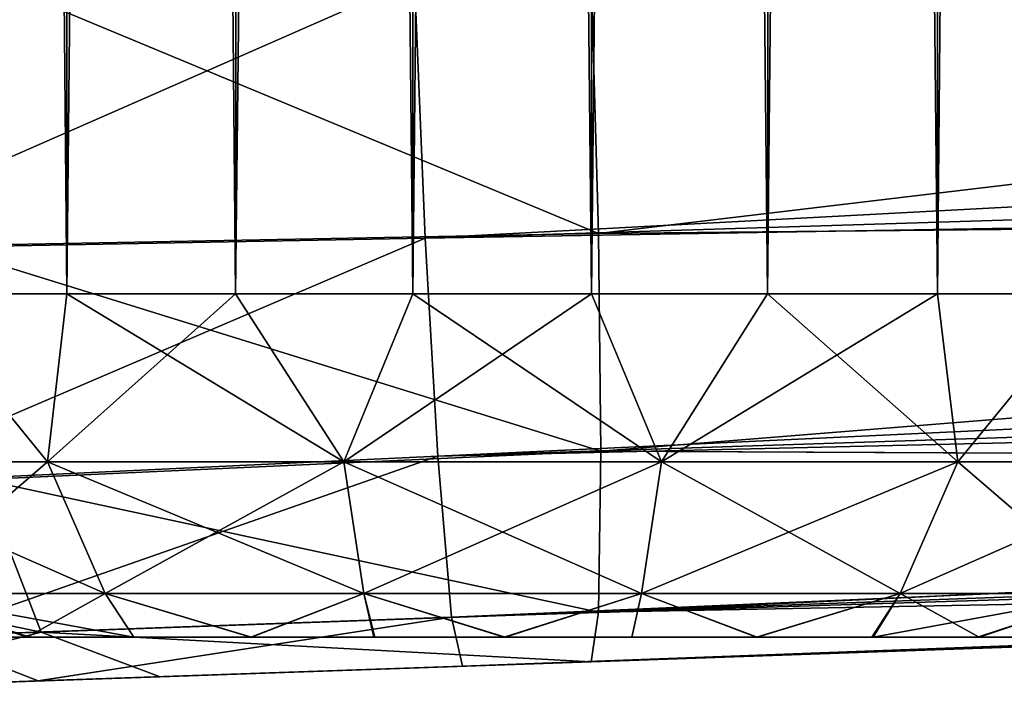
# Model space of a CAD drawing. Units: feet. Extents: x -15.9 to 15.9, y -5.5 to 2.4.
# Drawn here: x -4.1 to -3.9, y -1 to -0.9 of the extents above; entities that cross this region are included whole.
import ezdxf

# ---------------------------------------------------------------- set-up
doc = ezdxf.new("R2010")
doc.units = ezdxf.units.FT
doc.header["$MEASUREMENT"] = 0
doc.layers.get('0').update_dxf_attribs({"color": 255})
for name, color, linetype in [('AFUWA-3-ARPM', 4, 'Continuous'), ('AFUWA-3-HWSS', 4, 'Continuous'), ('AFUWA-P', 2, 'Continuous')]:
    doc.layers.add(name, color=color, linetype=linetype)

# ---------------------------------------------------------------- blocks, each defined once
blk = doc.blocks.new('A$C44DB13CA')
at = {"linetype": 'Continuous', "lineweight": 0}
for p, q in [((-7.01912, 5.60226), (-7.01996, 5.63188)), ((-7.01912, 5.60226), (-7.01996, 5.63188)), ((-6.66588, 5.60576), (-7.01912, 5.60226)), ((-6.66588, 5.60576), (-7.01885, 5.57731)), ((-7.09472, 5.60083), (-7.01912, 5.60226)), ((-7.01885, 5.57731), (-7.01912, 5.60226)), ((-7.01885, 5.57731), (-7.01912, 5.60226)), ((-7.01885, 5.57731), (-7.08974, 5.57406)), ((-7.01885, 5.57731), (-7.01912, 5.55887)), ((-7.01885, 5.57731), (-7.01912, 5.55887)), ((-6.66588, 5.57561), (-7.01885, 5.57731)), ((-6.66588, 5.57561), (-7.01912, 5.55887)), ((-7.08296, 5.55658), (-7.08974, 5.57406)), ((-6.66687, 5.56552), (-7.01996, 5.55319)), ((-6.66687, 5.56552), (-7.01996, 5.55319)), ((-7.08296, 5.55658), (-7.01912, 5.55887)), ((-7.01912, 5.55887), (-7.01996, 5.55319)), ((-7.01996, 5.55319), (-7.01912, 5.55887)), ((-7.14283, 5.55454), (-7.08296, 5.55658)), ((-7.01996, 5.55319), (-7.06933, 5.55147)), ((-7.01996, 5.55319), (-7.06933, 5.55147)), ((-7.0347, 5.55268), (-7.0347, 5.55268)), ((-7.0347, 5.55268), (-7.0347, 5.55268)), ((-7.06933, 5.55147), (-7.10812, 5.55011)), ((-7.06933, 5.55147), (-7.10812, 5.55011))]:
    blk.add_line(p, q, dxfattribs=at)

msp = doc.modelspace()

# ---------------------------------------------------------------- linework, layer by layer
at = {"layer": 'AFUWA-3-ARPM'}
for points in [[(-3.99042, -0.97146, 8.42275), (-3.63817, -0.9295, 8.41611), (-3.99126, -0.94183, 8.42844)], [(-3.63718, -0.96796, 8.40602), (-3.63817, -0.9295, 8.41611), (-3.99042, -0.97146, 8.42275)], [(-3.26798, -0.93241, 5.69577), (-4.01027, -0.97201, 5.72571), (-4.0115, -0.94235, 5.72009)], [(-4.01027, -0.97201, 5.72571), (-3.26798, -0.93241, 5.69577), (-3.21975, -0.94736, 5.69952)], [(-4.0115, -0.94235, 5.72009), (-4.082, -0.97333, 5.73736), (-4.08455, -0.94421, 5.73229)], [(-4.01027, -0.97201, 5.72571), (-4.082, -0.97333, 5.73736), (-4.0115, -0.94235, 5.72009)], [(-3.99042, -0.97146, 8.42275), (-3.99126, -0.94183, 8.42844), (-4.05757, -0.94352, 8.42291)], [(-4.05757, -0.94352, 8.42291), (-4.06601, -0.97289, 8.41537), (-3.99042, -0.97146, 8.42275)], [(-4.01027, -0.97201, 5.72571), (-3.21975, -0.94736, 5.69952), (-3.17924, -0.95784, 5.70482)], [(-4.01027, -0.97201, 5.72571), (-3.17924, -0.95784, 5.70482), (-4.0088, -0.99698, 5.74267)], [(-3.17924, -0.95784, 5.70482), (-3.13013, -0.96815, 5.71323), (-4.0088, -0.99698, 5.74267)], [(-3.08518, -0.97531, 5.7224), (-4.0088, -0.99698, 5.74267), (-3.13013, -0.96815, 5.71323)], [(-3.63718, -0.96796, 8.40602), (-3.99042, -0.97146, 8.42275), (-3.99014, -0.99641, 8.40578)], [(-3.63718, -0.99811, 8.37587), (-3.63718, -0.96796, 8.40602), (-3.99014, -0.99641, 8.40578)], [(-4.01027, -0.97201, 5.72571), (-4.07605, -1.00013, 5.75409), (-4.082, -0.97333, 5.73736)], [(-4.01027, -0.97201, 5.72571), (-4.0088, -0.99698, 5.74267), (-4.07605, -1.00013, 5.75409)], [(-4.06601, -0.97289, 8.41537), (-3.99014, -0.99641, 8.40578), (-3.99042, -0.97146, 8.42275)], [(-3.99014, -0.99641, 8.40578), (-4.06601, -0.97289, 8.41537), (-4.06104, -0.99966, 8.39837)], [(-4.0088, -0.99698, 5.74267), (-3.08518, -0.97531, 5.7224), (-4.00723, -1.01541, 5.76911)], [(-3.08518, -0.97531, 5.7224), (-3.04008, -0.98038, 5.73273), (-4.00723, -1.01541, 5.76911)], [(-4.00723, -1.01541, 5.76911), (-3.04008, -0.98038, 5.73273), (-2.9949, -0.98336, 5.74427)], [(-4.00723, -1.01541, 5.76911), (-2.9949, -0.98336, 5.74427), (-4.006, -1.02104, 5.79878)], [(-2.95276, -0.98426, 5.762), (-4.006, -1.02104, 5.79878), (-2.9949, -0.98336, 5.74427)], [(-4.006, -1.02104, 5.79878), (-2.95276, -0.98426, 5.762), (-3.90107, -1.01738, 5.93901)], [(-3.99014, -0.99641, 8.40578), (-4.06104, -0.99966, 8.39837), (-3.99042, -1.01484, 8.37937)], [(-3.63718, -0.99811, 8.37587), (-3.99014, -0.99641, 8.40578), (-3.99042, -1.01484, 8.37937)], [(-4.0088, -0.99698, 5.74267), (-4.06775, -1.0176, 5.77976), (-4.07605, -1.00013, 5.75409)], [(-4.06775, -1.0176, 5.77976), (-4.0088, -0.99698, 5.74267), (-4.00723, -1.01541, 5.76911)], [(-3.99042, -1.01484, 8.37937), (-3.63817, -1.0082, 8.33741), (-3.63718, -0.99811, 8.37587)], [(-4.06104, -0.99966, 8.39837), (-4.12763, -1.00174, 8.37305), (-4.05425, -1.01714, 8.37232)], [(-4.06104, -0.99966, 8.39837), (-4.05425, -1.01714, 8.37232), (-3.99042, -1.01484, 8.37937)], [(-4.11413, -1.01918, 8.34947), (-4.05425, -1.01714, 8.37232), (-4.12763, -1.00174, 8.37305)], [(-3.99126, -1.02053, 8.34974), (-3.90107, -1.01738, 8.21158), (-3.63817, -1.0082, 8.33741)], [(-3.99126, -1.02053, 8.34974), (-3.63817, -1.0082, 8.33741), (-3.99042, -1.01484, 8.37937)], [(-3.99126, -1.02053, 8.34974), (-3.99042, -1.01484, 8.37937), (-4.05425, -1.01714, 8.37232)], [(-4.00723, -1.01541, 5.76911), (-4.05459, -1.02274, 5.80642), (-4.06775, -1.0176, 5.77976)], [(-4.05459, -1.02274, 5.80642), (-4.00723, -1.01541, 5.76911), (-4.006, -1.02104, 5.79878)], [(-4.05425, -1.01714, 8.37232), (-4.11413, -1.01918, 8.34947), (-4.07942, -1.0236, 8.33439)], [(-4.07942, -1.0236, 8.33439), (-4.04063, -1.02225, 8.34549), (-4.05425, -1.01714, 8.37232)], [(-4.05425, -1.01714, 8.37232), (-4.04063, -1.02225, 8.34549), (-3.99126, -1.02053, 8.34974)], [(-4.05459, -1.02274, 5.80642), (-4.09186, -1.02404, 5.81982), (-4.06775, -1.0176, 5.77976)], [(-3.90107, -1.01738, 5.93901), (-3.93937, -1.01871, 5.90453), (-4.006, -1.02104, 5.79878)], [(-3.93937, -1.01871, 8.24605), (-3.90107, -1.01738, 8.21158), (-3.99126, -1.02053, 8.34974)], [(-4.006, -1.02104, 5.79878), (-3.93937, -1.01871, 5.90453), (-3.98838, -1.02043, 5.8886)], [(-3.99126, -1.02053, 8.34974), (-3.98838, -1.02043, 8.26198), (-3.93937, -1.01871, 8.24605)], [(-3.93937, -1.01871, 8.03125), (-3.98838, -1.02043, 8.01532), (-3.93937, -1.01871, 6.11933)], [(-3.98838, -1.02043, 8.01532), (-3.98838, -1.02043, 6.13527), (-3.93937, -1.01871, 6.11933)], [(-4.04063, -1.02225, 8.34549), (-4.03968, -1.02222, 8.2566), (-3.98838, -1.02043, 8.26198)], [(-4.04063, -1.02225, 8.34549), (-3.98838, -1.02043, 8.26198), (-3.99126, -1.02053, 8.34974)], [(-4.03968, -1.02222, 8.0207), (-4.03968, -1.02222, 6.12988), (-3.98838, -1.02043, 6.13527)], [(-4.03968, -1.02222, 5.89398), (-4.006, -1.02104, 5.79878), (-3.98838, -1.02043, 5.8886)], [(-3.98838, -1.02043, 8.01532), (-4.03968, -1.02222, 8.0207), (-3.98838, -1.02043, 6.13527)], [(-4.006, -1.02104, 5.79878), (-4.03968, -1.02222, 5.89398), (-4.05459, -1.02274, 5.80642)], [(-4.05459, -1.02274, 5.80642), (-4.08437, -1.02378, 5.91978), (-4.09186, -1.02404, 5.81982)], [(-4.08437, -1.02378, 8.0465), (-4.03968, -1.02222, 6.12988), (-4.03968, -1.02222, 8.0207)], [(-4.05459, -1.02274, 5.80642), (-4.03968, -1.02222, 5.89398), (-4.08437, -1.02378, 5.91978)], [(-4.03968, -1.02222, 8.2566), (-4.07942, -1.0236, 8.33439), (-4.08437, -1.02378, 8.2308)], [(-4.03968, -1.02222, 6.12988), (-4.08437, -1.02378, 8.0465), (-4.08437, -1.02378, 6.10408)], [(-4.07942, -1.0236, 8.33439), (-4.03968, -1.02222, 8.2566), (-4.04063, -1.02225, 8.34549)]]:
    msp.add_3dface(points, dxfattribs=at)
at = {"layer": 'AFUWA-3-HWSS'}
for points in [[(-4.06923, 0.97834, 6.11585), (-4.06922, -0.97836, 6.11553), (-4.05115, 0.97834, 6.12555)], [(-4.06922, -0.97836, 5.90833), (-4.06923, 0.97834, 5.90802), (-4.0513, -0.97836, 5.89856)], [(-4.06923, 0.97834, 5.90802), (-4.05115, 0.97834, 5.89831), (-4.0513, -0.97836, 5.89856)], [(-4.06923, 0.97834, 8.24256), (-4.06922, -0.97836, 8.24225), (-4.05115, 0.97834, 8.25227)], [(-4.06922, -0.97836, 8.03505), (-4.06923, 0.97834, 8.03474), (-4.0513, -0.97836, 8.02528)], [(-4.06923, 0.97834, 8.03474), (-4.05115, 0.97834, 8.02503), (-4.0513, -0.97836, 8.02528)], [(-4.0513, -0.97836, 6.1253), (-4.05115, 0.97834, 6.12555), (-4.06922, -0.97836, 6.11553)], [(-4.0513, -0.97836, 8.25202), (-4.05115, 0.97834, 8.25227), (-4.06922, -0.97836, 8.24225)], [(-4.0513, -0.97836, 6.1253), (-4.03171, 0.97834, 6.13215), (-4.05115, 0.97834, 6.12555)], [(-4.03171, 0.97834, 6.13215), (-4.0513, -0.97836, 6.1253), (-4.03197, -0.97836, 6.13204)], [(-4.05115, 0.97834, 5.89831), (-4.03197, -0.97836, 5.89183), (-4.0513, -0.97836, 5.89856)], [(-4.0513, -0.97836, 8.25202), (-4.03171, 0.97834, 8.25887), (-4.05115, 0.97834, 8.25227)], [(-4.03171, 0.97834, 8.25887), (-4.0513, -0.97836, 8.25202), (-4.03197, -0.97836, 8.25875)], [(-4.05115, 0.97834, 8.02503), (-4.03197, -0.97836, 8.01855), (-4.0513, -0.97836, 8.02528)], [(-4.03171, 0.97834, 5.89172), (-4.03197, -0.97836, 5.89183), (-4.05115, 0.97834, 5.89831)], [(-4.03171, 0.97834, 8.01844), (-4.03197, -0.97836, 8.01855), (-4.05115, 0.97834, 8.02503)], [(-4.01154, 0.97834, 6.13549), (-4.03171, 0.97834, 6.13215), (-4.03197, -0.97836, 6.13204)], [(-4.03197, -0.97836, 6.13204), (-4.01169, -0.97836, 6.13551), (-4.01154, 0.97834, 6.13549)], [(-4.03197, -0.97836, 5.89183), (-4.03171, 0.97834, 5.89172), (-4.01169, -0.97836, 5.88836)], [(-4.01154, 0.97834, 8.26221), (-4.03171, 0.97834, 8.25887), (-4.03197, -0.97836, 8.25875)], [(-4.03197, -0.97836, 8.25875), (-4.01169, -0.97836, 8.26222), (-4.01154, 0.97834, 8.26221)], [(-4.03197, -0.97836, 8.01855), (-4.03171, 0.97834, 8.01844), (-4.01169, -0.97836, 8.01508)], [(-4.03171, 0.97834, 5.89172), (-4.01154, 0.97834, 5.88838), (-4.01169, -0.97836, 5.88836)], [(-4.03171, 0.97834, 8.01844), (-4.01154, 0.97834, 8.01509), (-4.01169, -0.97836, 8.01508)], [(-3.99106, 0.97834, 6.13551), (-4.01169, -0.97836, 6.13551), (-3.99122, -0.97836, 6.13549)], [(-4.01169, -0.97836, 6.13551), (-3.99106, 0.97834, 6.13551), (-4.01154, 0.97834, 6.13549)], [(-4.01169, -0.97836, 5.88836), (-4.01154, 0.97834, 5.88838), (-3.99122, -0.97836, 5.88838)], [(-3.99106, 0.97834, 8.26222), (-4.01169, -0.97836, 8.26222), (-3.99122, -0.97836, 8.26221)], [(-4.01169, -0.97836, 8.26222), (-3.99106, 0.97834, 8.26222), (-4.01154, 0.97834, 8.26221)], [(-4.01169, -0.97836, 8.01508), (-4.01154, 0.97834, 8.01509), (-3.99122, -0.97836, 8.01509)], [(-4.01154, 0.97834, 5.88838), (-3.99106, 0.97834, 5.88836), (-3.99122, -0.97836, 5.88838)], [(-4.01154, 0.97834, 8.01509), (-3.99106, 0.97834, 8.01508), (-3.99122, -0.97836, 8.01509)], [(-3.97104, -0.97836, 6.13215), (-3.97078, 0.97834, 6.13204), (-3.99122, -0.97836, 6.13549)], [(-3.99106, 0.97834, 6.13551), (-3.99122, -0.97836, 6.13549), (-3.97078, 0.97834, 6.13204)], [(-3.99122, -0.97836, 5.88838), (-3.99106, 0.97834, 5.88836), (-3.97104, -0.97836, 5.89172)], [(-3.97104, -0.97836, 8.25887), (-3.97078, 0.97834, 8.25875), (-3.99122, -0.97836, 8.26221)], [(-3.99106, 0.97834, 8.26222), (-3.99122, -0.97836, 8.26221), (-3.97078, 0.97834, 8.25875)], [(-3.99122, -0.97836, 8.01509), (-3.99106, 0.97834, 8.01508), (-3.97104, -0.97836, 8.01844)], [(-3.97104, -0.97836, 5.89172), (-3.99106, 0.97834, 5.88836), (-3.97078, 0.97834, 5.89183)], [(-3.97104, -0.97836, 8.01844), (-3.99106, 0.97834, 8.01508), (-3.97078, 0.97834, 8.01855)], [(-3.97104, -0.97836, 6.13215), (-3.9516, -0.97836, 6.12555), (-3.95145, 0.97834, 6.1253)], [(-3.95145, 0.97834, 6.1253), (-3.97078, 0.97834, 6.13204), (-3.97104, -0.97836, 6.13215)], [(-3.9516, -0.97836, 5.89831), (-3.97104, -0.97836, 5.89172), (-3.97078, 0.97834, 5.89183)], [(-3.97104, -0.97836, 8.25887), (-3.9516, -0.97836, 8.25227), (-3.95145, 0.97834, 8.25202)], [(-3.95145, 0.97834, 8.25202), (-3.97078, 0.97834, 8.25875), (-3.97104, -0.97836, 8.25887)], [(-3.9516, -0.97836, 8.02503), (-3.97104, -0.97836, 8.01844), (-3.97078, 0.97834, 8.01855)], [(-3.95145, 0.97834, 5.89856), (-3.9516, -0.97836, 5.89831), (-3.97078, 0.97834, 5.89183)], [(-3.95145, 0.97834, 8.02528), (-3.9516, -0.97836, 8.02503), (-3.97078, 0.97834, 8.01855)], [(-3.93353, 0.97834, 6.11553), (-3.9516, -0.97836, 6.12555), (-3.93353, -0.97836, 6.11585)], [(-3.9516, -0.97836, 6.12555), (-3.93353, 0.97834, 6.11553), (-3.95145, 0.97834, 6.1253)], [(-3.93353, -0.97836, 5.90802), (-3.9516, -0.97836, 5.89831), (-3.95145, 0.97834, 5.89856)], [(-3.93353, 0.97834, 8.24225), (-3.9516, -0.97836, 8.25227), (-3.93353, -0.97836, 8.24256)], [(-3.9516, -0.97836, 8.25227), (-3.93353, 0.97834, 8.24225), (-3.95145, 0.97834, 8.25202)], [(-3.93353, -0.97836, 8.03474), (-3.9516, -0.97836, 8.02503), (-3.95145, 0.97834, 8.02528)], [(-3.93353, 0.97834, 5.90833), (-3.93353, -0.97836, 5.90802), (-3.95145, 0.97834, 5.89856)], [(-3.93353, 0.97834, 8.03505), (-3.93353, -0.97836, 8.03474), (-3.95145, 0.97834, 8.02528)], [(-4.06922, -0.97836, 6.11553), (-4.08111, -0.99761, 6.10025), (-4.05352, -0.99761, 6.11889)], [(-4.06922, -0.97836, 5.90833), (-4.05352, -0.99761, 5.90498), (-4.08111, -0.99761, 5.92361)], [(-4.06922, -0.97836, 8.24225), (-4.08111, -0.99761, 8.22697), (-4.05352, -0.99761, 8.2456)], [(-4.06922, -0.97836, 8.03505), (-4.05352, -0.99761, 8.0317), (-4.08111, -0.99761, 8.05033)], [(-4.0513, -0.97836, 6.1253), (-4.06922, -0.97836, 6.11553), (-4.05352, -0.99761, 6.11889)], [(-4.06922, -0.97836, 5.90833), (-4.0513, -0.97836, 5.89856), (-4.05352, -0.99761, 5.90498)], [(-4.0513, -0.97836, 8.25202), (-4.06922, -0.97836, 8.24225), (-4.05352, -0.99761, 8.2456)], [(-4.06922, -0.97836, 8.03505), (-4.0513, -0.97836, 8.02528), (-4.05352, -0.99761, 8.0317)], [(-4.0513, -0.97836, 6.1253), (-4.05352, -0.99761, 6.11889), (-4.01958, -0.99761, 6.12952)], [(-4.03197, -0.97836, 5.89183), (-4.05352, -0.99761, 5.90498), (-4.0513, -0.97836, 5.89856)], [(-4.03197, -0.97836, 5.89183), (-4.01958, -0.99761, 5.89435), (-4.05352, -0.99761, 5.90498)], [(-4.0513, -0.97836, 8.25202), (-4.05352, -0.99761, 8.2456), (-4.01958, -0.99761, 8.25624)], [(-4.03197, -0.97836, 8.01855), (-4.05352, -0.99761, 8.0317), (-4.0513, -0.97836, 8.02528)], [(-4.03197, -0.97836, 8.01855), (-4.01958, -0.99761, 8.02106), (-4.05352, -0.99761, 8.0317)], [(-4.0513, -0.97836, 6.1253), (-4.01958, -0.99761, 6.12952), (-4.03197, -0.97836, 6.13204)], [(-4.0513, -0.97836, 8.25202), (-4.01958, -0.99761, 8.25624), (-4.03197, -0.97836, 8.25875)], [(-4.01169, -0.97836, 6.13551), (-4.03197, -0.97836, 6.13204), (-4.01958, -0.99761, 6.12952)], [(-4.03197, -0.97836, 5.89183), (-4.01169, -0.97836, 5.88836), (-4.01958, -0.99761, 5.89435)], [(-4.01169, -0.97836, 8.26222), (-4.03197, -0.97836, 8.25875), (-4.01958, -0.99761, 8.25624)], [(-4.03197, -0.97836, 8.01855), (-4.01169, -0.97836, 8.01508), (-4.01958, -0.99761, 8.02106)], [(-4.01169, -0.97836, 6.13551), (-4.01958, -0.99761, 6.12952), (-3.98318, -0.99761, 6.12952)], [(-3.99122, -0.97836, 5.88838), (-4.01958, -0.99761, 5.89435), (-4.01169, -0.97836, 5.88836)], [(-3.99122, -0.97836, 5.88838), (-3.98318, -0.99761, 5.89435), (-4.01958, -0.99761, 5.89435)], [(-4.01169, -0.97836, 8.26222), (-4.01958, -0.99761, 8.25624), (-3.98318, -0.99761, 8.25624)], [(-3.99122, -0.97836, 8.01509), (-4.01958, -0.99761, 8.02106), (-4.01169, -0.97836, 8.01508)], [(-3.99122, -0.97836, 8.01509), (-3.98318, -0.99761, 8.02106), (-4.01958, -0.99761, 8.02106)], [(-4.01169, -0.97836, 6.13551), (-3.98318, -0.99761, 6.12952), (-3.99122, -0.97836, 6.13549)], [(-4.01169, -0.97836, 8.26222), (-3.98318, -0.99761, 8.25624), (-3.99122, -0.97836, 8.26221)], [(-3.99122, -0.97836, 6.13549), (-3.98318, -0.99761, 6.12952), (-3.97104, -0.97836, 6.13215)], [(-3.97104, -0.97836, 5.89172), (-3.98318, -0.99761, 5.89435), (-3.99122, -0.97836, 5.88838)], [(-3.99122, -0.97836, 8.26221), (-3.98318, -0.99761, 8.25624), (-3.97104, -0.97836, 8.25887)], [(-3.97104, -0.97836, 8.01844), (-3.98318, -0.99761, 8.02106), (-3.99122, -0.97836, 8.01509)], [(-3.97104, -0.97836, 6.13215), (-3.98318, -0.99761, 6.12952), (-3.94924, -0.99761, 6.11889)], [(-3.9516, -0.97836, 5.89831), (-3.94924, -0.99761, 5.90498), (-3.98318, -0.99761, 5.89435)], [(-3.9516, -0.97836, 5.89831), (-3.98318, -0.99761, 5.89435), (-3.97104, -0.97836, 5.89172)], [(-3.97104, -0.97836, 8.25887), (-3.98318, -0.99761, 8.25624), (-3.94924, -0.99761, 8.2456)], [(-3.9516, -0.97836, 8.02503), (-3.94924, -0.99761, 8.0317), (-3.98318, -0.99761, 8.02106)], [(-3.9516, -0.97836, 8.02503), (-3.98318, -0.99761, 8.02106), (-3.97104, -0.97836, 8.01844)], [(-3.97104, -0.97836, 6.13215), (-3.94924, -0.99761, 6.11889), (-3.9516, -0.97836, 6.12555)], [(-3.97104, -0.97836, 8.25887), (-3.94924, -0.99761, 8.2456), (-3.9516, -0.97836, 8.25227)], [(-3.93353, -0.97836, 6.11585), (-3.9516, -0.97836, 6.12555), (-3.94924, -0.99761, 6.11889)], [(-3.9516, -0.97836, 5.89831), (-3.93353, -0.97836, 5.90802), (-3.94924, -0.99761, 5.90498)], [(-3.93353, -0.97836, 8.24256), (-3.9516, -0.97836, 8.25227), (-3.94924, -0.99761, 8.2456)], [(-3.9516, -0.97836, 8.02503), (-3.93353, -0.97836, 8.03474), (-3.94924, -0.99761, 8.0317)], [(-3.93353, -0.97836, 6.11585), (-3.94924, -0.99761, 6.11889), (-3.92164, -0.99761, 6.10025)], [(-3.93353, -0.97836, 5.90802), (-3.92164, -0.99761, 5.92361), (-3.94924, -0.99761, 5.90498)], [(-3.93353, -0.97836, 8.24256), (-3.94924, -0.99761, 8.2456), (-3.92164, -0.99761, 8.22697)], [(-3.93353, -0.97836, 8.03474), (-3.92164, -0.99761, 8.05033), (-3.94924, -0.99761, 8.0317)], [(-4.08111, -0.99761, 6.10025), (-4.071, -1.0127, 6.08905), (-4.04691, -1.0127, 6.10533)], [(-4.05352, -0.99761, 6.11889), (-4.08111, -0.99761, 6.10025), (-4.04691, -1.0127, 6.10533)], [(-4.08111, -0.99761, 5.92361), (-4.05352, -0.99761, 5.90498), (-4.071, -1.0127, 5.93481)], [(-4.08111, -0.99761, 8.22697), (-4.071, -1.0127, 8.21577), (-4.04691, -1.0127, 8.23204)], [(-4.05352, -0.99761, 8.2456), (-4.08111, -0.99761, 8.22697), (-4.04691, -1.0127, 8.23204)], [(-4.08111, -0.99761, 8.05033), (-4.05352, -0.99761, 8.0317), (-4.071, -1.0127, 8.06153)], [(-4.04691, -1.0127, 5.91854), (-4.071, -1.0127, 5.93481), (-4.05352, -0.99761, 5.90498)], [(-4.04691, -1.0127, 8.04526), (-4.071, -1.0127, 8.06153), (-4.05352, -0.99761, 8.0317)], [(-4.04691, -1.0127, 6.10533), (-4.01727, -1.0127, 6.11461), (-4.05352, -0.99761, 6.11889)], [(-4.01727, -1.0127, 6.11461), (-4.01958, -0.99761, 6.12952), (-4.05352, -0.99761, 6.11889)], [(-4.05352, -0.99761, 5.90498), (-4.01958, -0.99761, 5.89435), (-4.04691, -1.0127, 5.91854)], [(-4.04691, -1.0127, 8.23204), (-4.01727, -1.0127, 8.24133), (-4.05352, -0.99761, 8.2456)], [(-4.01727, -1.0127, 8.24133), (-4.01958, -0.99761, 8.25624), (-4.05352, -0.99761, 8.2456)], [(-4.05352, -0.99761, 8.0317), (-4.01958, -0.99761, 8.02106), (-4.04691, -1.0127, 8.04526)], [(-4.01727, -1.0127, 5.90926), (-4.04691, -1.0127, 5.91854), (-4.01958, -0.99761, 5.89435)], [(-4.01727, -1.0127, 8.03597), (-4.04691, -1.0127, 8.04526), (-4.01958, -0.99761, 8.02106)], [(-4.01958, -0.99761, 6.12952), (-4.01727, -1.0127, 6.11461), (-3.98549, -1.0127, 6.11461)], [(-3.98318, -0.99761, 6.12952), (-4.01958, -0.99761, 6.12952), (-3.98549, -1.0127, 6.11461)], [(-4.01958, -0.99761, 5.89435), (-3.98318, -0.99761, 5.89435), (-4.01727, -1.0127, 5.90926)], [(-4.01958, -0.99761, 8.25624), (-4.01727, -1.0127, 8.24133), (-3.98549, -1.0127, 8.24133)], [(-3.98318, -0.99761, 8.25624), (-4.01958, -0.99761, 8.25624), (-3.98549, -1.0127, 8.24133)], [(-4.01958, -0.99761, 8.02106), (-3.98318, -0.99761, 8.02106), (-4.01727, -1.0127, 8.03597)], [(-3.98318, -0.99761, 5.89435), (-3.98549, -1.0127, 5.90926), (-4.01727, -1.0127, 5.90926)], [(-3.98318, -0.99761, 8.02106), (-3.98549, -1.0127, 8.03597), (-4.01727, -1.0127, 8.03597)], [(-3.98549, -1.0127, 6.11461), (-3.95585, -1.0127, 6.10533), (-3.98318, -0.99761, 6.12952)], [(-3.95585, -1.0127, 5.91854), (-3.98549, -1.0127, 5.90926), (-3.94924, -0.99761, 5.90498)], [(-3.98549, -1.0127, 5.90926), (-3.98318, -0.99761, 5.89435), (-3.94924, -0.99761, 5.90498)], [(-3.98549, -1.0127, 8.24133), (-3.95585, -1.0127, 8.23204), (-3.98318, -0.99761, 8.25624)], [(-3.95585, -1.0127, 8.04526), (-3.98549, -1.0127, 8.03597), (-3.94924, -0.99761, 8.0317)], [(-3.98549, -1.0127, 8.03597), (-3.98318, -0.99761, 8.02106), (-3.94924, -0.99761, 8.0317)], [(-3.94924, -0.99761, 6.11889), (-3.98318, -0.99761, 6.12952), (-3.95585, -1.0127, 6.10533)], [(-3.94924, -0.99761, 8.2456), (-3.98318, -0.99761, 8.25624), (-3.95585, -1.0127, 8.23204)], [(-3.95585, -1.0127, 6.10533), (-3.93175, -1.0127, 6.08905), (-3.94924, -0.99761, 6.11889)], [(-3.92164, -0.99761, 5.92361), (-3.93175, -1.0127, 5.93481), (-3.95585, -1.0127, 5.91854)], [(-3.94924, -0.99761, 5.90498), (-3.92164, -0.99761, 5.92361), (-3.95585, -1.0127, 5.91854)], [(-3.95585, -1.0127, 8.23204), (-3.93175, -1.0127, 8.21577), (-3.94924, -0.99761, 8.2456)], [(-3.92164, -0.99761, 8.05033), (-3.93175, -1.0127, 8.06153), (-3.95585, -1.0127, 8.04526)], [(-3.94924, -0.99761, 8.0317), (-3.92164, -0.99761, 8.05033), (-3.95585, -1.0127, 8.04526)], [(-3.92164, -0.99761, 6.10025), (-3.94924, -0.99761, 6.11889), (-3.93175, -1.0127, 6.08905)], [(-3.92164, -0.99761, 8.22697), (-3.94924, -0.99761, 8.2456), (-3.93175, -1.0127, 8.21577)], [(-4.05556, -1.01773, 6.0769), (-4.071, -1.0127, 6.08905), (-4.06626, -1.01773, 6.06629)], [(-4.071, -1.0127, 6.08905), (-4.05556, -1.01773, 6.0769), (-4.04365, -1.01773, 6.08527)], [(-4.04365, -1.01773, 6.08527), (-4.04691, -1.0127, 6.10533), (-4.071, -1.0127, 6.08905)], [(-4.071, -1.0127, 5.93481), (-4.05585, -1.01773, 5.94699), (-4.06627, -1.01773, 5.95735)], [(-4.04691, -1.0127, 5.91854), (-4.05585, -1.01773, 5.94699), (-4.071, -1.0127, 5.93481)], [(-4.05556, -1.01773, 8.20362), (-4.071, -1.0127, 8.21577), (-4.06626, -1.01773, 8.19301)], [(-4.071, -1.0127, 8.21577), (-4.05556, -1.01773, 8.20362), (-4.04365, -1.01773, 8.21199)], [(-4.04365, -1.01773, 8.21199), (-4.04691, -1.0127, 8.23204), (-4.071, -1.0127, 8.21577)], [(-4.071, -1.0127, 8.06153), (-4.05585, -1.01773, 8.07371), (-4.06627, -1.01773, 8.08407)], [(-4.04691, -1.0127, 8.04526), (-4.05585, -1.01773, 8.07371), (-4.071, -1.0127, 8.06153)], [(-4.05585, -1.01773, 5.94699), (-4.04691, -1.0127, 5.91854), (-4.04364, -1.01773, 5.93854)], [(-4.05585, -1.01773, 8.07371), (-4.04691, -1.0127, 8.04526), (-4.04364, -1.01773, 8.06526)], [(-4.03016, -1.01773, 6.09153), (-4.01727, -1.0127, 6.11461), (-4.04691, -1.0127, 6.10533)], [(-4.03016, -1.01773, 6.09153), (-4.04691, -1.0127, 6.10533), (-4.04365, -1.01773, 6.08527)], [(-4.04691, -1.0127, 5.91854), (-4.03022, -1.01773, 5.93238), (-4.04364, -1.01773, 5.93854)], [(-4.03022, -1.01773, 5.93238), (-4.04691, -1.0127, 5.91854), (-4.01727, -1.0127, 5.90926)], [(-4.03016, -1.01773, 8.21824), (-4.01727, -1.0127, 8.24133), (-4.04691, -1.0127, 8.23204)], [(-4.03016, -1.01773, 8.21824), (-4.04691, -1.0127, 8.23204), (-4.04365, -1.01773, 8.21199)], [(-4.04691, -1.0127, 8.04526), (-4.03022, -1.01773, 8.0591), (-4.04364, -1.01773, 8.06526)], [(-4.03022, -1.01773, 8.0591), (-4.04691, -1.0127, 8.04526), (-4.01727, -1.0127, 8.03597)], [(-4.01727, -1.0127, 5.90926), (-4.01604, -1.01773, 5.92862), (-4.03022, -1.01773, 5.93238)], [(-4.01727, -1.0127, 8.03597), (-4.01604, -1.01773, 8.05534), (-4.03022, -1.01773, 8.0591)], [(-4.01727, -1.0127, 6.11461), (-4.03016, -1.01773, 6.09153), (-4.01616, -1.01773, 6.09528)], [(-4.01727, -1.0127, 8.24133), (-4.03016, -1.01773, 8.21824), (-4.01616, -1.01773, 8.222)], [(-3.98549, -1.0127, 6.11461), (-4.01727, -1.0127, 6.11461), (-4.00112, -1.01773, 6.09653)], [(-4.01616, -1.01773, 6.09528), (-4.00112, -1.01773, 6.09653), (-4.01727, -1.0127, 6.11461)], [(-4.01604, -1.01773, 5.92862), (-4.01727, -1.0127, 5.90926), (-4.00123, -1.01773, 5.92732)], [(-4.01727, -1.0127, 5.90926), (-3.98549, -1.0127, 5.90926), (-4.00123, -1.01773, 5.92732)], [(-3.98549, -1.0127, 8.24133), (-4.01727, -1.0127, 8.24133), (-4.00112, -1.01773, 8.22325)], [(-4.01616, -1.01773, 8.222), (-4.00112, -1.01773, 8.22325), (-4.01727, -1.0127, 8.24133)], [(-4.01604, -1.01773, 8.05534), (-4.01727, -1.0127, 8.03597), (-4.00123, -1.01773, 8.05404)], [(-4.01727, -1.0127, 8.03597), (-3.98549, -1.0127, 8.03597), (-4.00123, -1.01773, 8.05404)], [(-3.98549, -1.0127, 5.90926), (-3.98658, -1.01773, 5.92864), (-4.00123, -1.01773, 5.92732)], [(-3.98549, -1.0127, 8.03597), (-3.98658, -1.01773, 8.05536), (-4.00123, -1.01773, 8.05404)], [(-3.98549, -1.0127, 6.11461), (-4.00112, -1.01773, 6.09653), (-3.9866, -1.01773, 6.09528)], [(-3.98549, -1.0127, 8.24133), (-4.00112, -1.01773, 8.22325), (-3.9866, -1.01773, 8.222)], [(-3.97224, -1.01773, 6.09139), (-3.98549, -1.0127, 6.11461), (-3.9866, -1.01773, 6.09528)], [(-3.97224, -1.01773, 8.21811), (-3.98549, -1.0127, 8.24133), (-3.9866, -1.01773, 8.222)], [(-3.98549, -1.0127, 5.90926), (-3.97231, -1.01773, 5.93256), (-3.98658, -1.01773, 5.92864)], [(-3.98549, -1.0127, 8.03597), (-3.97231, -1.01773, 8.05927), (-3.98658, -1.01773, 8.05536)], [(-3.95585, -1.0127, 6.10533), (-3.98549, -1.0127, 6.11461), (-3.97224, -1.01773, 6.09139)], [(-3.98549, -1.0127, 5.90926), (-3.95585, -1.0127, 5.91854), (-3.97231, -1.01773, 5.93256)], [(-3.95585, -1.0127, 8.23204), (-3.98549, -1.0127, 8.24133), (-3.97224, -1.01773, 8.21811)], [(-3.98549, -1.0127, 8.03597), (-3.95585, -1.0127, 8.04526), (-3.97231, -1.01773, 8.05927)], [(-3.97231, -1.01773, 5.93256), (-3.95585, -1.0127, 5.91854), (-3.95896, -1.01773, 5.93889)], [(-3.97231, -1.01773, 8.05927), (-3.95585, -1.0127, 8.04526), (-3.95896, -1.01773, 8.06561)], [(-3.95585, -1.0127, 6.10533), (-3.97224, -1.01773, 6.09139), (-3.95911, -1.01773, 6.08527)], [(-3.95585, -1.0127, 8.23204), (-3.97224, -1.01773, 8.21811), (-3.95911, -1.01773, 8.21199)], [(-3.94681, -1.01773, 6.07658), (-3.95585, -1.0127, 6.10533), (-3.95911, -1.01773, 6.08527)], [(-3.94681, -1.01773, 8.2033), (-3.95585, -1.0127, 8.23204), (-3.95911, -1.01773, 8.21199)], [(-3.93175, -1.0127, 5.93481), (-3.947, -1.01773, 5.94732), (-3.95896, -1.01773, 5.93889)], [(-3.93175, -1.0127, 5.93481), (-3.95896, -1.01773, 5.93889), (-3.95585, -1.0127, 5.91854)], [(-3.93175, -1.0127, 8.06153), (-3.947, -1.01773, 8.07404), (-3.95896, -1.01773, 8.06561)], [(-3.93175, -1.0127, 8.06153), (-3.95896, -1.01773, 8.06561), (-3.95585, -1.0127, 8.04526)], [(-3.95585, -1.0127, 6.10533), (-3.94681, -1.01773, 6.07658), (-3.93175, -1.0127, 6.08905)], [(-3.95585, -1.0127, 8.23204), (-3.94681, -1.01773, 8.2033), (-3.93175, -1.0127, 8.21577)], [(-3.93656, -1.01773, 5.95782), (-3.947, -1.01773, 5.94732), (-3.93175, -1.0127, 5.93481)], [(-3.93656, -1.01773, 8.08454), (-3.947, -1.01773, 8.07404), (-3.93175, -1.0127, 8.06153)], [(-3.94681, -1.01773, 6.07658), (-3.93649, -1.01773, 6.06629), (-3.93175, -1.0127, 6.08905)], [(-3.94681, -1.01773, 8.2033), (-3.93649, -1.01773, 8.19301), (-3.93175, -1.0127, 8.21577)], [(-4.08483, -1.01773, 5.99712), (-3.947, -1.01773, 5.94732), (-4.08466, -1.01773, 6.02687)], [(-4.08483, -1.01773, 5.99712), (-3.97231, -1.01773, 5.93256), (-3.947, -1.01773, 5.94732)], [(-4.08483, -1.01773, 5.99712), (-4.07482, -1.01773, 5.9695), (-4.00123, -1.01773, 5.92732)], [(-3.97231, -1.01773, 5.93256), (-4.08483, -1.01773, 5.99712), (-4.00123, -1.01773, 5.92732)], [(-4.08483, -1.01773, 8.12384), (-3.947, -1.01773, 8.07404), (-4.08466, -1.01773, 8.15358)], [(-4.08483, -1.01773, 8.12384), (-3.97231, -1.01773, 8.05927), (-3.947, -1.01773, 8.07404)], [(-4.08483, -1.01773, 8.12384), (-4.07482, -1.01773, 8.09622), (-4.00123, -1.01773, 8.05404)], [(-3.97231, -1.01773, 8.05927), (-4.08483, -1.01773, 8.12384), (-4.00123, -1.01773, 8.05404)], [(-4.08091, -1.01773, 6.0409), (-4.08466, -1.01773, 6.02687), (-3.947, -1.01773, 5.94732)], [(-4.08091, -1.01773, 8.16762), (-4.08466, -1.01773, 8.15358), (-3.947, -1.01773, 8.07404)], [(-3.947, -1.01773, 5.94732), (-4.07458, -1.01773, 6.0544), (-4.08091, -1.01773, 6.0409)], [(-3.947, -1.01773, 8.07404), (-4.07458, -1.01773, 8.18112), (-4.08091, -1.01773, 8.16762)], [(-4.00123, -1.01773, 5.92732), (-4.07482, -1.01773, 5.9695), (-4.05585, -1.01773, 5.94699)], [(-4.05585, -1.01773, 5.94699), (-4.07482, -1.01773, 5.9695), (-4.06627, -1.01773, 5.95735)], [(-4.00123, -1.01773, 8.05404), (-4.07482, -1.01773, 8.09622), (-4.05585, -1.01773, 8.07371)], [(-4.05585, -1.01773, 8.07371), (-4.07482, -1.01773, 8.09622), (-4.06627, -1.01773, 8.08407)], [(-4.06626, -1.01773, 6.06629), (-4.07458, -1.01773, 6.0544), (-4.05556, -1.01773, 6.0769)], [(-4.07458, -1.01773, 6.0544), (-3.947, -1.01773, 5.94732), (-3.92815, -1.01773, 5.96985)], [(-4.05556, -1.01773, 6.0769), (-4.07458, -1.01773, 6.0544), (-3.92815, -1.01773, 5.96985)], [(-4.06626, -1.01773, 8.19301), (-4.07458, -1.01773, 8.18112), (-4.05556, -1.01773, 8.20362)], [(-4.07458, -1.01773, 8.18112), (-3.947, -1.01773, 8.07404), (-3.92815, -1.01773, 8.09657)], [(-4.05556, -1.01773, 8.20362), (-4.07458, -1.01773, 8.18112), (-3.92815, -1.01773, 8.09657)], [(-4.05585, -1.01773, 5.94699), (-4.03022, -1.01773, 5.93238), (-4.00123, -1.01773, 5.92732)], [(-4.03022, -1.01773, 5.93238), (-4.05585, -1.01773, 5.94699), (-4.04364, -1.01773, 5.93854)], [(-4.05585, -1.01773, 8.07371), (-4.03022, -1.01773, 8.0591), (-4.00123, -1.01773, 8.05404)], [(-4.03022, -1.01773, 8.0591), (-4.05585, -1.01773, 8.07371), (-4.04364, -1.01773, 8.06526)], [(-4.05556, -1.01773, 6.0769), (-3.9181, -1.01773, 6.02687), (-4.03016, -1.01773, 6.09153)], [(-4.04365, -1.01773, 6.08527), (-4.05556, -1.01773, 6.0769), (-4.03016, -1.01773, 6.09153)], [(-4.05556, -1.01773, 6.0769), (-3.91812, -1.01773, 5.99719), (-3.9181, -1.01773, 6.02687)], [(-4.05556, -1.01773, 6.0769), (-3.92815, -1.01773, 5.96985), (-3.92192, -1.01773, 5.98317)], [(-3.92192, -1.01773, 5.98317), (-3.91812, -1.01773, 5.99719), (-4.05556, -1.01773, 6.0769)], [(-4.05556, -1.01773, 8.20362), (-3.9181, -1.01773, 8.15358), (-4.03016, -1.01773, 8.21824)], [(-4.04365, -1.01773, 8.21199), (-4.05556, -1.01773, 8.20362), (-4.03016, -1.01773, 8.21824)], [(-4.05556, -1.01773, 8.20362), (-3.91812, -1.01773, 8.12391), (-3.9181, -1.01773, 8.15358)], [(-4.05556, -1.01773, 8.20362), (-3.92815, -1.01773, 8.09657), (-3.92192, -1.01773, 8.10988)], [(-3.92192, -1.01773, 8.10988), (-3.91812, -1.01773, 8.12391), (-4.05556, -1.01773, 8.20362)], [(-4.00123, -1.01773, 5.92732), (-4.03022, -1.01773, 5.93238), (-4.01604, -1.01773, 5.92862)], [(-4.00123, -1.01773, 8.05404), (-4.03022, -1.01773, 8.0591), (-4.01604, -1.01773, 8.05534)], [(-4.01616, -1.01773, 6.09528), (-4.03016, -1.01773, 6.09153), (-4.00112, -1.01773, 6.09653)], [(-3.9181, -1.01773, 6.02687), (-4.00112, -1.01773, 6.09653), (-4.03016, -1.01773, 6.09153)], [(-4.01616, -1.01773, 8.222), (-4.03016, -1.01773, 8.21824), (-4.00112, -1.01773, 8.22325)], [(-3.9181, -1.01773, 8.15358), (-4.00112, -1.01773, 8.22325), (-4.03016, -1.01773, 8.21824)], [(-3.97231, -1.01773, 5.93256), (-4.00123, -1.01773, 5.92732), (-3.98658, -1.01773, 5.92864)], [(-3.97231, -1.01773, 8.05927), (-4.00123, -1.01773, 8.05404), (-3.98658, -1.01773, 8.05536)], [(-3.97224, -1.01773, 6.09139), (-4.00112, -1.01773, 6.09653), (-3.94681, -1.01773, 6.07658)], [(-3.94681, -1.01773, 6.07658), (-4.00112, -1.01773, 6.09653), (-3.92798, -1.01773, 6.05405)], [(-3.97224, -1.01773, 6.09139), (-3.9866, -1.01773, 6.09528), (-4.00112, -1.01773, 6.09653)], [(-3.9181, -1.01773, 6.02687), (-3.92798, -1.01773, 6.05405), (-4.00112, -1.01773, 6.09653)], [(-3.97224, -1.01773, 8.21811), (-4.00112, -1.01773, 8.22325), (-3.94681, -1.01773, 8.2033)], [(-3.94681, -1.01773, 8.2033), (-4.00112, -1.01773, 8.22325), (-3.92798, -1.01773, 8.18076)], [(-3.97224, -1.01773, 8.21811), (-3.9866, -1.01773, 8.222), (-4.00112, -1.01773, 8.22325)], [(-3.9181, -1.01773, 8.15358), (-3.92798, -1.01773, 8.18076), (-4.00112, -1.01773, 8.22325)], [(-3.947, -1.01773, 5.94732), (-3.97231, -1.01773, 5.93256), (-3.95896, -1.01773, 5.93889)], [(-3.947, -1.01773, 8.07404), (-3.97231, -1.01773, 8.05927), (-3.95896, -1.01773, 8.06561)], [(-3.95911, -1.01773, 6.08527), (-3.97224, -1.01773, 6.09139), (-3.94681, -1.01773, 6.07658)], [(-3.95911, -1.01773, 8.21199), (-3.97224, -1.01773, 8.21811), (-3.94681, -1.01773, 8.2033)], [(-3.947, -1.01773, 5.94732), (-3.93656, -1.01773, 5.95782), (-3.92815, -1.01773, 5.96985)], [(-3.947, -1.01773, 8.07404), (-3.93656, -1.01773, 8.08454), (-3.92815, -1.01773, 8.09657)], [(-3.93649, -1.01773, 6.06629), (-3.94681, -1.01773, 6.07658), (-3.92798, -1.01773, 6.05405)], [(-3.93649, -1.01773, 8.19301), (-3.94681, -1.01773, 8.2033), (-3.92798, -1.01773, 8.18076)]]:
    msp.add_3dface(points, dxfattribs=at)

# ---------------------------------------------------------------- block references
at = {"layer": 'AFUWA-P'}
msp.add_blockref('A$C44DB13CA', (3.02871, -6.57369), dxfattribs=at)

doc.saveas('drawing.dxf')
